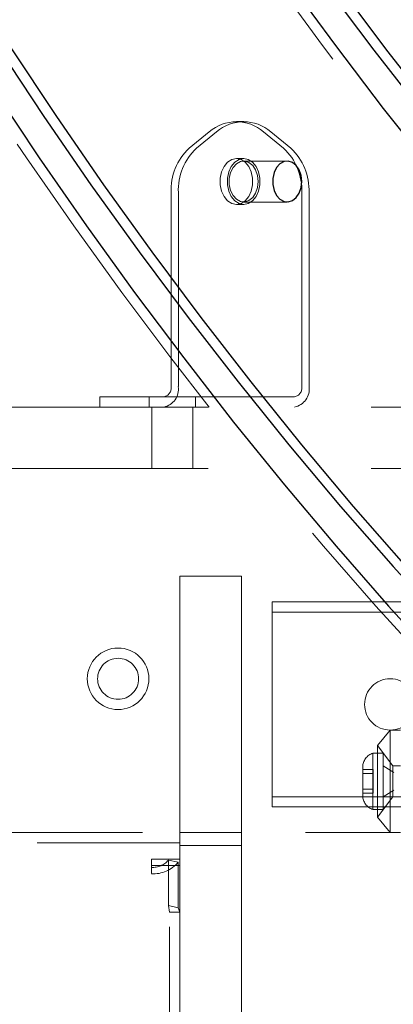
# Model space of a CAD drawing. Units: millimetres. Extents: x 3594 to 7487, y 4686 to 10667.
# Drawn here: x 5761 to 5834, y 7679 to 7871 of the extents above; entities that cross this region are included whole.
import ezdxf

# ---------------------------------------------------------------- set-up
doc = ezdxf.new("R2010")
doc.units = ezdxf.units.MM
doc.header["$LTSCALE"] = 50
doc.linetypes.add('HIDDEN', pattern=[1.905, 1.27, -0.635])
doc.layers.add('OTWORY_MONTAŻOWE', color=1, linetype='Continuous')

msp = doc.modelspace()

# ---------------------------------------------------------------- linework, layer by layer
at = {"color": 7, "linetype": 'HIDDEN', "lineweight": 18}
for p, q in [((5804.96, 7850.68), (5803.54, 7850.68)), ((5798.24, 7848.67), (5794.35, 7845.5)), ((5799.65, 7848.67), (5795.76, 7845.5)), ((5812.73, 7845.5), (5808.84, 7848.67)), ((5814.15, 7845.5), (5810.26, 7848.67)), ((5804.96, 7843.5), (5803.54, 7843.5)), ((5813.44, 7843), (5804.96, 7843)), ((5790.81, 7836.84), (5790.81, 7799)), ((5792.23, 7836.84), (5792.23, 7799)), ((5816.27, 7799), (5816.27, 7836.84)), ((5817.68, 7799), (5817.68, 7836.84)), ((5803.54, 7834.5), (5804.96, 7834.5)), ((5804.96, 7835), (5813.44, 7835)), ((5776.94, 7797), (5779.87, 7797)), ((5776.94, 7797), (5776.94, 7795)), ((5789.4, 7797), (5779.87, 7797)), ((5786.57, 7797), (5786.57, 7795)), ((5814.86, 7797), (5789.4, 7797)), ((5795.57, 7795), (5795.57, 7797)), ((5544.03, 7795), (5879.03, 7795)), ((5787.07, 7795), (5787.07, 7783)), ((5795.07, 7783), (5795.07, 7795)), ((5544.03, 7783), (5879.03, 7783)), ((5792.5, 7762), (5804.5, 7762)), ((5792.5, 7732), (5792.5, 7762)), ((5804.5, 7762), (5804.5, 7732)), ((5810.5, 7757), (5960.5, 7757)), ((5810.5, 7753), (5810.5, 7757)), ((5810.5, 7755), (5960.5, 7755)), ((5810.5, 7721), (5810.5, 7753)), ((5792.5, 7732), (5792.5, 7687.68)), ((5804.5, 7687.68), (5804.5, 7732)), ((5833.5, 7732), (5831, 7729)), ((5833.5, 7732), (5833.5, 7712)), ((5835.5, 7732), (5833.5, 7732)), ((5831, 7729), (5831, 7715)), ((5834, 7725), (5831, 7729)), ((5830.13, 7727.5), (5830.13, 7716.5)), ((5832.13, 7727.5), (5830.13, 7727.5)), ((5832.13, 7727.5), (5832.13, 7716.5)), ((5828.17, 7724.8), (5828.17, 7719.2)), ((5834.21, 7723.75), (5832.13, 7725)), ((5834, 7725), (5834, 7719)), ((5835.5, 7725), (5834, 7725)), ((5830.17, 7724.3), (5828.17, 7724.3)), ((5828.17, 7723.5), (5830.17, 7723.5)), ((5830.17, 7723.84), (5830.17, 7724.3)), ((5830.17, 7723.19), (5830.17, 7723.84)), ((5830.17, 7722.49), (5830.17, 7723.19)), ((5810.5, 7717), (5810.5, 7721)), ((5830.17, 7722.34), (5830.17, 7722.49)), ((5830.17, 7721.66), (5830.17, 7722.34)), ((5830.17, 7721.51), (5830.17, 7721.66)), ((5830.17, 7720.81), (5830.17, 7721.51)), ((5830.17, 7720.16), (5830.17, 7720.81)), ((5810.5, 7719), (5960.5, 7719)), ((5830.17, 7720.5), (5828.17, 7720.5)), ((5828.17, 7719.7), (5830.17, 7719.7)), ((5830.17, 7719.7), (5830.17, 7720.16)), ((5831, 7715), (5834, 7719)), ((5832.13, 7719), (5834.21, 7720.25)), ((5834, 7719), (5835.5, 7719)), ((5810.5, 7717), (5960.5, 7717)), ((5830.13, 7716.5), (5832.13, 7716.5)), ((5831, 7715), (5833.5, 7712)), ((5245.5, 7712), (5835.5, 7712)), ((5792.5, 7712), (5804.5, 7712)), ((5288.5, 7710), (5792.5, 7710)), ((5792.5, 7709.5), (5804.5, 7709.5)), ((5787, 7706.79), (5787, 7705.58)), ((5787, 7706.79), (5792.5, 7706.79)), ((5787, 7705.54), (5787, 7705.58)), ((5787, 7705.58), (5792.5, 7705.58)), ((5787, 7704), (5787, 7705.54)), ((5790.29, 7706.65), (5792.17, 7706.22)), ((5790.29, 7697.76), (5790.29, 7706.65)), ((5792.17, 7697.34), (5792.17, 7706.22)), ((5790.5, 7696.47), (5790.29, 7697.76)), ((5790.29, 7697.76), (5792.17, 7697.34)), ((5790.5, 7344.37), (5790.5, 7696.47)), ((5792.5, 7696.47), (5790.5, 7696.47)), ((5792.5, 7696.47), (5792.17, 7697.34)), ((5792.5, 7667.97), (5792.5, 7687.68)), ((5804.5, 7687.68), (5804.5, 7663.45))]:
    msp.add_line(p, q, dxfattribs=at)
at = {"color": 7, "linetype": 'HIDDEN', "lineweight": 18, "flags": 128}
for points in [[(5669.78, 8174.98), (5674.78, 8158.41), (5680.02, 8141.98), (5685.48, 8125.71), (5691.17, 8109.59), (5697.09, 8093.63), (5703.23, 8077.85), (5709.6, 8062.24), (5716.18, 8046.81), (5722.98, 8031.57), (5729.99, 8016.53), (5737.21, 8001.69), (5744.64, 7987.05), (5752.27, 7972.63), (5760.11, 7958.42), (5768.14, 7944.44), (5776.37, 7930.68), (5784.79, 7917.16), (5793.4, 7903.88), (5802.2, 7890.85), (5811.18, 7878.06), (5820.33, 7865.53), (5829.66, 7853.27), (5839.17, 7841.26), (5848.83, 7829.53), (5858.67, 7818.07), (5868.66, 7806.89), (5878.8, 7796), (5889.1, 7785.39), (5899.55, 7775.07), (5910.14, 7765.06), (5920.86, 7755.34), (5931.73, 7745.92), (5942.72, 7736.82), (5953.84, 7728.02), (5965.08, 7719.54), (5976.44, 7711.38)], [(5636.1, 8102.41), (5641.85, 8085.7), (5647.83, 8069.14), (5654.02, 8052.75), (5660.44, 8036.52), (5667.07, 8020.48), (5673.92, 8004.61), (5680.98, 7988.93), (5688.25, 7973.44), (5695.73, 7958.15), (5703.41, 7943.07), (5711.29, 7928.19), (5719.37, 7913.53), (5727.65, 7899.09), (5736.11, 7884.87), (5744.77, 7870.89), (5753.62, 7857.14), (5762.65, 7843.63), (5771.86, 7830.36), (5781.24, 7817.35), (5790.8, 7804.59), (5800.53, 7792.09), (5810.42, 7779.85), (5820.48, 7767.88), (5830.7, 7756.18), (5841.07, 7744.77), (5851.59, 7733.63), (5862.26, 7722.77), (5873.08, 7712.21), (5884.03, 7701.94), (5895.12, 7691.96), (5906.35, 7682.29), (5917.7, 7672.92), (5929.18, 7663.85), (5940.77, 7655.1), (5952.48, 7646.66), (5964.3, 7638.53), (5976.23, 7630.73)], [(5803.54, 7834.5), (5802.65, 7834.68), (5801.82, 7835.22), (5801.14, 7836.05), (5800.65, 7837.13), (5800.39, 7838.36), (5800.39, 7839.64), (5800.65, 7840.87), (5801.14, 7841.95), (5801.82, 7842.79), (5802.65, 7843.32), (5803.54, 7843.5), (5804.44, 7843.32), (5805.26, 7842.79), (5805.95, 7841.95), (5806.44, 7840.87), (5806.69, 7839.64), (5806.69, 7838.36), (5806.44, 7837.13), (5805.95, 7836.05), (5805.26, 7835.22), (5804.44, 7834.68), (5803.54, 7834.5)], [(5804.96, 7834.5), (5804.06, 7834.68), (5803.24, 7835.22), (5802.55, 7836.05), (5802.06, 7837.13), (5801.81, 7838.36), (5801.81, 7839.64), (5802.06, 7840.87), (5802.55, 7841.95), (5803.24, 7842.79), (5804.06, 7843.32), (5804.96, 7843.5), (5805.85, 7843.32), (5806.68, 7842.79), (5807.36, 7841.95), (5807.85, 7840.87), (5808.11, 7839.64), (5808.11, 7838.36), (5807.85, 7837.13), (5807.36, 7836.05), (5806.68, 7835.22), (5805.85, 7834.68), (5804.96, 7834.5)], [(5807.78, 7839), (5807.66, 7840.18), (5807.29, 7841.26), (5806.72, 7842.13), (5805.99, 7842.73), (5805.17, 7842.99), (5804.33, 7842.9), (5803.54, 7842.47), (5802.88, 7841.72), (5802.41, 7840.74), (5802.16, 7839.6), (5802.16, 7838.41), (5802.41, 7837.27), (5802.88, 7836.28), (5803.54, 7835.54), (5804.33, 7835.1), (5805.17, 7835.01), (5805.99, 7835.28), (5806.72, 7835.87), (5807.29, 7836.75), (5807.66, 7837.82), (5807.78, 7839)]]:
    msp.add_lwpolyline(points, dxfattribs=at)
at = {"color": 7, "linetype": 'Continuous', "lineweight": 25, "flags": 128}
for points in [[(5754.62, 7983.14), (5762.28, 7969.06), (5770.13, 7955.19), (5778.17, 7941.54), (5786.41, 7928.12), (5794.83, 7914.94), (5803.44, 7901.99), (5812.22, 7889.29), (5821.18, 7876.83), (5830.32, 7864.64), (5839.62, 7852.7), (5849.09, 7841.02), (5858.72, 7829.61), (5868.51, 7818.47), (5878.46, 7807.61), (5888.55, 7797.04), (5898.79, 7786.74), (5909.18, 7776.74), (5919.7, 7767.03), (5930.35, 7757.62), (5941.14, 7748.5), (5952.05, 7739.7), (5963.08, 7731.2), (5974.23, 7723.01)], [(5757.1, 7983.14), (5764.75, 7969.06), (5772.6, 7955.19), (5780.65, 7941.54), (5788.88, 7928.12), (5797.31, 7914.94), (5805.91, 7901.99), (5814.7, 7889.29), (5823.66, 7876.83), (5832.79, 7864.64), (5842.1, 7852.7), (5851.57, 7841.02), (5861.2, 7829.61), (5870.99, 7818.47), (5880.93, 7807.61), (5891.03, 7797.04), (5901.27, 7786.74), (5911.65, 7776.74), (5922.17, 7767.03), (5932.83, 7757.62), (5943.62, 7748.5), (5954.53, 7739.7), (5965.56, 7731.2), (5976.71, 7723.01)], [(5754.75, 7972.63), (5762.58, 7958.42), (5770.62, 7944.44), (5778.85, 7930.68), (5787.27, 7917.16), (5795.88, 7903.88), (5804.68, 7890.85), (5813.65, 7878.06), (5822.81, 7865.53), (5832.14, 7853.27), (5841.64, 7841.26), (5851.31, 7829.53), (5861.14, 7818.07), (5871.13, 7806.89), (5881.28, 7796), (5891.58, 7785.39), (5902.02, 7775.07), (5912.61, 7765.06), (5923.34, 7755.34), (5934.2, 7745.92), (5945.19, 7736.82), (5956.31, 7728.02), (5967.55, 7719.54), (5978.91, 7711.38)], [(5756.98, 7865.25), (5766, 7851.68), (5775.2, 7838.36), (5784.59, 7825.29), (5794.14, 7812.48), (5803.87, 7799.92), (5813.77, 7787.64), (5823.84, 7775.63), (5834.06, 7763.89), (5844.45, 7752.44), (5854.99, 7741.27), (5865.67, 7730.39), (5876.51, 7719.8), (5887.48, 7709.5), (5898.59, 7699.51), (5909.84, 7689.82), (5921.22, 7680.44), (5932.72, 7671.37), (5944.34, 7662.61), (5956.09, 7654.18), (5967.94, 7646.06), (5979.9, 7638.27)], [(5759.46, 7865.25), (5768.48, 7851.68), (5777.68, 7838.36), (5787.06, 7825.29), (5796.62, 7812.48), (5806.35, 7799.92), (5816.25, 7787.64), (5826.31, 7775.63), (5836.54, 7763.89), (5846.92, 7752.44), (5857.46, 7741.27), (5868.15, 7730.39), (5878.98, 7719.8), (5889.96, 7709.5), (5901.07, 7699.51), (5912.32, 7689.82), (5923.69, 7680.44), (5935.2, 7671.37), (5946.82, 7662.61), (5958.56, 7654.18), (5970.41, 7646.06), (5982.37, 7638.27)], [(5756.09, 7857.14), (5765.12, 7843.63), (5774.33, 7830.36), (5783.72, 7817.35), (5793.27, 7804.59), (5803, 7792.09), (5812.9, 7779.85), (5822.95, 7767.88), (5833.17, 7756.18), (5843.54, 7744.77), (5854.07, 7733.63), (5864.74, 7722.77), (5875.55, 7712.21), (5886.51, 7701.94), (5897.6, 7691.96), (5908.82, 7682.29), (5920.17, 7672.92), (5931.65, 7663.85), (5943.25, 7655.1), (5954.96, 7646.66), (5966.78, 7638.53), (5978.71, 7630.73)], [(5816.27, 7839), (5816.14, 7840.18), (5815.78, 7841.26), (5815.2, 7842.13), (5814.47, 7842.73), (5813.65, 7842.99), (5812.81, 7842.9), (5812.03, 7842.47), (5811.37, 7841.72), (5810.89, 7840.74), (5810.64, 7839.6), (5810.64, 7838.41), (5810.89, 7837.27), (5811.37, 7836.28), (5812.03, 7835.54), (5812.81, 7835.1), (5813.65, 7835.01), (5814.47, 7835.28), (5815.2, 7835.87), (5815.78, 7836.75), (5816.14, 7837.82), (5816.27, 7839)]]:
    msp.add_lwpolyline(points, dxfattribs=at)
at = {"color": 7, "linetype": 'HIDDEN', "lineweight": 18}
for centre, radius in [((5780.5, 7742), 6), ((5780.5, 7742), 4), ((5833.5, 7737), 5)]:
    msp.add_circle(centre, radius, dxfattribs=at)
for centre, radius, start, end in [((5803.54, 7842.59), 8.07, 48.8939, 131.1061), ((5804.96, 7842.59), 8.07, 48.8939, 131.1061), ((5802.03, 7837.31), 11.23, 133.1769, 182.4077), ((5803.45, 7837.31), 11.23, 133.1769, 182.4077), ((5805.05, 7837.31), 11.23, 357.5923, 46.8231), ((5806.46, 7837.31), 11.23, 357.5923, 46.8231), ((5788.69, 7798.5), 3.57, 281.4218, 8.0495), ((5789.05, 7798.75), 1.79, 281.4218, 8.0495), ((5814.15, 7798.5), 3.57, 281.4218, 8.0495), ((5814.5, 7798.75), 1.79, 281.4218, 8.0495), ((5831, 7724.8), 2.84, 107.9848, 180), ((5831, 7719.2), 2.84, 180, 252.0152), ((5787.3, 7709.04), 3.83, 265.4426, 321.22), ((5787.48, 7709.99), 6.02, 265.4426, 321.22)]:
    msp.add_arc(centre, radius, start, end, dxfattribs=at)
at = {"layer": 'OTWORY_MONTAŻOWE'}
msp.add_circle((5885.5, 7737), 200, dxfattribs=at)

doc.saveas('drawing.dxf')
